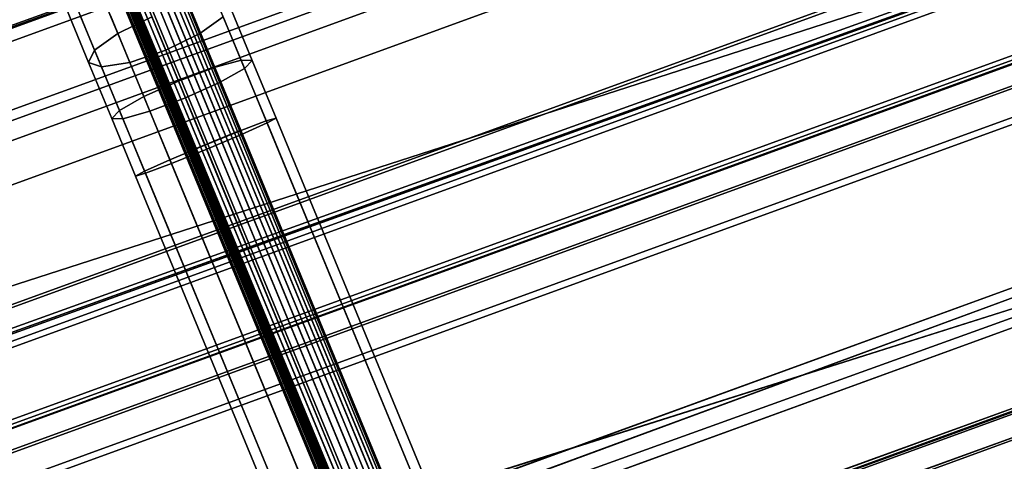
# Model space of a CAD drawing. Units: millimetres. Extents: x 79565 to 85940, y 18634 to 26500.
# Drawn here: x 82137 to 82294, y 22794 to 22864 of the extents above; entities that cross this region are included whole.
import ezdxf

# ---------------------------------------------------------------- set-up
doc = ezdxf.new("R2010")
doc.units = ezdxf.units.MM
doc.layers.get('0').update_dxf_attribs({"true_color": 0xb11c95})
doc.layers.add('МАФ', color=1, linetype='Continuous', true_color=0xff0000)
doc.layers.add('стенка', color=7, linetype='Continuous', true_color=0x545454)

msp = doc.modelspace()

# ---------------------------------------------------------------- linework, layer by layer
at = {"color": 251}
for p, q in [((82671.14, 23057.69), (81137.47, 22499.48)), ((81137.47, 22499.48), (82671.14, 23057.69)), ((82670.84, 23055.51), (81133.11, 22503.14)), ((81133.11, 22503.14), (82670.84, 23055.51)), ((82670.84, 23055.51), (81133.33, 22502.43)), ((81133.33, 22502.43), (82670.84, 23055.51)), ((81139.09, 22498), (82670.84, 23055.51)), ((82670.84, 23055.51), (81139.09, 22498)), ((81149.23, 22490.7), (82667.77, 23043.4)), ((82667.77, 23043.4), (81149.23, 22490.7)), ((81150.48, 22489.49), (82667.59, 23041.67)), ((82667.59, 23041.67), (81150.48, 22489.49)), ((81153.53, 22487.4), (82666.6, 23038.11)), ((82666.6, 23038.11), (81153.53, 22487.4)), ((81159.56, 22482.53), (82665.1, 23030.5)), ((82665.1, 23030.5), (81159.56, 22482.53)), ((81174.2, 22468.73), (82662.85, 23010.55)), ((82662.85, 23010.55), (81174.2, 22468.73)), ((81174.2, 22468.73), (82663.12, 23009.91)), ((82663.12, 23009.91), (81174.2, 22468.73)), ((82661.76, 23004.32), (81174.2, 22468.73)), ((81174.2, 22468.73), (82661.76, 23004.32)), ((82661.76, 23004.32), (81179.05, 22464.66)), ((81179.05, 22464.66), (82661.76, 23004.32)), ((81174.2, 22468.73), (82661.48, 23003.21)), ((82661.48, 23003.21), (81174.2, 22468.73)), ((81174.4, 22468.06), (82661.48, 23003.21)), ((82661.48, 23003.21), (81174.4, 22468.06)), ((82661.48, 23003.21), (81179.96, 22463.98)), ((81179.96, 22463.98), (82661.48, 23003.21)), ((82653.77, 22988.9), (81137.47, 22499.48)), ((81137.47, 22499.48), (82653.77, 22988.9)), ((82658.19, 22989.78), (81191.13, 22455.82)), ((81191.13, 22455.82), (82658.19, 22989.78)), ((81191.64, 22455.44), (82658.03, 22989.16)), ((82658.03, 22989.16), (81191.64, 22455.44)), ((82653.77, 22988.9), (81195.08, 22457.98)), ((81195.08, 22457.98), (82653.77, 22988.9)), ((82653.64, 22987.41), (81196.13, 22456.92)), ((81196.13, 22456.92), (82653.64, 22987.41)), ((82656.96, 22984.78), (81195.29, 22452.78)), ((81195.29, 22452.78), (82656.96, 22984.78)), ((82652.62, 22983.68), (81199.32, 22454.72)), ((81199.32, 22454.72), (82652.62, 22983.68)), ((81200.49, 22448.95), (82655.42, 22978.5)), ((82655.42, 22978.5), (81200.49, 22448.95)), ((82651.61, 22978.24), (81203.57, 22451.2)), ((81203.57, 22451.2), (82651.61, 22978.24)), ((82652.44, 22951.33), (81220.33, 22430.09)), ((81220.33, 22430.09), (82652.44, 22951.33)), ((82652.44, 22951.33), (81225.89, 22425.74)), ((81225.89, 22425.74), (82652.44, 22951.33)), ((81220.33, 22430.09), (82651.24, 22944.54)), ((82651.24, 22944.54), (81220.33, 22430.09)), ((81225.61, 22425.66), (82651.24, 22944.54)), ((82651.24, 22944.54), (81225.61, 22425.66)), ((81225.89, 22425.74), (82650.97, 22944.42)), ((82650.97, 22944.42), (81225.89, 22425.74)), ((81237.79, 22417.23), (82647.33, 22930.26)), ((82647.33, 22930.26), (81237.79, 22417.23)), ((81237.93, 22416.84), (82647.48, 22929.88)), ((82647.48, 22929.88), (81237.93, 22416.84)), ((82643.1, 22928.14), (81179.05, 22464.66)), ((81179.05, 22464.66), (82643.1, 22928.14)), ((81242.4, 22418.33), (82643.1, 22928.14)), ((82643.1, 22928.14), (81242.4, 22418.33)), ((81242.72, 22418.09), (82643, 22927.75)), ((82643, 22927.75), (81242.72, 22418.09)), ((81241.95, 22414.06), (82646.19, 22925.16)), ((82646.19, 22925.16), (81241.95, 22414.06)), ((81246.51, 22415.32), (82641.89, 22923.2)), ((82641.89, 22923.2), (81246.51, 22415.32))]:
    msp.add_line(p, q, dxfattribs=at)
at = {"layer": 'МАФ', "color": 251}
for p, q in [((82152.87, 22862.04), (82148.87, 22871.7)), ((82148.87, 22871.7), (82152.87, 22862.04)), ((82165.98, 22862.06), (82162.89, 22869.54)), ((82162.89, 22869.54), (82165.98, 22862.06)), ((82149.16, 22859.37), (82145.36, 22868.57)), ((82145.36, 22868.57), (82149.16, 22859.37)), ((82172.54, 22857.8), (82168.58, 22867.39)), ((82168.58, 22867.39), (82172.54, 22857.8)), ((82148.21, 22857.41), (82144.67, 22865.99)), ((82144.67, 22865.99), (82148.21, 22857.41)), ((82157.5, 22866.69), (82160.52, 22859.39)), ((82160.52, 22859.39), (82157.5, 22866.69)), ((82168.23, 22856.6), (82164.07, 22866.67)), ((82164.07, 22866.67), (82168.23, 22856.6)), ((82174.31, 22857.76), (82170.62, 22866.68)), ((82170.62, 22866.68), (82174.31, 22857.76)), ((82150.27, 22856.71), (82146.98, 22864.64)), ((82146.98, 22864.64), (82150.27, 22856.71)), ((82154.77, 22857.43), (82151.68, 22864.9)), ((82151.68, 22864.9), (82154.77, 22857.43)), ((82158.32, 22864.71), (82152.87, 22862.04)), ((82152.87, 22862.04), (82158.32, 22864.71)), ((82162.55, 22854.46), (82158.32, 22864.71)), ((82158.32, 22864.71), (82162.55, 22854.46)), ((82165.98, 22862.06), (82169.68, 22864.73)), ((82169.68, 22864.73), (82165.98, 22862.06)), ((82173.09, 22856.47), (82169.68, 22864.73)), ((82169.68, 22864.73), (82173.09, 22856.47)), ((82152.87, 22862.04), (82149.16, 22859.37)), ((82149.16, 22859.37), (82152.87, 22862.04)), ((82157.02, 22851.97), (82152.87, 22862.04)), ((82152.87, 22862.04), (82157.02, 22851.97)), ((82160.52, 22859.39), (82165.98, 22862.06)), ((82165.98, 22862.06), (82160.52, 22859.39)), ((82169.19, 22854.28), (82165.98, 22862.06)), ((82165.98, 22862.06), (82169.19, 22854.28)), ((82149.16, 22859.37), (82148.21, 22857.41)), ((82148.21, 22857.41), (82149.16, 22859.37)), ((82153.12, 22849.78), (82149.16, 22859.37)), ((82149.16, 22859.37), (82153.12, 22849.78)), ((82154.77, 22857.43), (82160.52, 22859.39)), ((82160.52, 22859.39), (82154.77, 22857.43)), ((82160.52, 22859.39), (82163.66, 22851.79)), ((82163.66, 22851.79), (82160.52, 22859.39)), ((82151.9, 22848.49), (82148.21, 22857.41)), ((82148.21, 22857.41), (82150.27, 22856.71)), ((82148.21, 22857.41), (82151.9, 22848.49)), ((82150.27, 22856.71), (82148.21, 22857.41)), ((82150.27, 22856.71), (82154.77, 22857.43)), ((82154.77, 22857.43), (82150.27, 22856.71)), ((82153.68, 22848.45), (82150.27, 22856.71)), ((82150.27, 22856.71), (82153.68, 22848.45)), ((82157.98, 22849.65), (82154.77, 22857.43)), ((82154.77, 22857.43), (82157.98, 22849.65)), ((82168.23, 22856.6), (82162.55, 22854.46)), ((82162.55, 22854.46), (82168.23, 22856.6)), ((82172.54, 22857.8), (82168.23, 22856.6)), ((82168.23, 22856.6), (82172.54, 22857.8)), ((82172.4, 22846.52), (82168.23, 22856.6)), ((82168.23, 22856.6), (82172.4, 22846.52)), ((82169.19, 22854.28), (82173.09, 22856.47)), ((82173.09, 22856.47), (82169.19, 22854.28)), ((82176.55, 22848.1), (82172.54, 22857.8)), ((82174.31, 22857.76), (82172.54, 22857.8)), ((82172.54, 22857.8), (82176.55, 22848.1)), ((82172.54, 22857.8), (82174.31, 22857.76)), ((82173.09, 22856.47), (82174.31, 22857.76)), ((82174.31, 22857.76), (82173.09, 22856.47)), ((82176.69, 22847.77), (82173.09, 22856.47)), ((82173.09, 22856.47), (82176.69, 22847.77)), ((82178.12, 22848.55), (82174.31, 22857.76)), ((82174.31, 22857.76), (82178.12, 22848.55)), ((82162.55, 22854.46), (82157.02, 22851.97)), ((82157.02, 22851.97), (82162.55, 22854.46)), ((82166.77, 22844.25), (82162.55, 22854.46)), ((82162.55, 22854.46), (82166.77, 22844.25)), ((82163.66, 22851.79), (82169.19, 22854.28)), ((82169.19, 22854.28), (82163.66, 22851.79)), ((82172.63, 22845.95), (82169.19, 22854.28)), ((82169.19, 22854.28), (82172.63, 22845.95)), ((82157.02, 22851.97), (82153.12, 22849.78)), ((82153.12, 22849.78), (82157.02, 22851.97)), ((82161.19, 22841.89), (82157.02, 22851.97)), ((82157.02, 22851.97), (82161.19, 22841.89)), ((82157.98, 22849.65), (82163.66, 22851.79)), ((82163.66, 22851.79), (82157.98, 22849.65)), ((82163.66, 22851.79), (82167.05, 22843.59)), ((82167.05, 22843.59), (82163.66, 22851.79)), ((82153.12, 22849.78), (82151.9, 22848.49)), ((82151.9, 22848.49), (82153.12, 22849.78)), ((82155.7, 22839.29), (82151.9, 22848.49)), ((82151.9, 22848.49), (82153.68, 22848.45)), ((82151.9, 22848.49), (82155.7, 22839.29)), ((82153.68, 22848.45), (82151.9, 22848.49)), ((82157.14, 22840.08), (82153.12, 22849.78)), ((82153.12, 22849.78), (82157.14, 22840.08)), ((82153.68, 22848.45), (82157.98, 22849.65)), ((82157.98, 22849.65), (82153.68, 22848.45)), ((82161.42, 22841.32), (82157.98, 22849.65)), ((82157.98, 22849.65), (82161.42, 22841.32)), ((82178.12, 22848.55), (82176.55, 22848.1)), ((82176.55, 22848.1), (82178.12, 22848.55)), ((82176.69, 22847.77), (82178.12, 22848.55)), ((82178.12, 22848.55), (82176.69, 22847.77)), ((82220.45, 22746.12), (82178.12, 22848.55)), ((82178.12, 22848.55), (82220.45, 22746.12)), ((82157.27, 22839.75), (82153.68, 22848.45)), ((82153.68, 22848.45), (82157.27, 22839.75)), ((82176.55, 22848.1), (82172.4, 22846.52)), ((82172.4, 22846.52), (82176.55, 22848.1)), ((82172.63, 22845.95), (82176.69, 22847.77)), ((82176.69, 22847.77), (82172.63, 22845.95)), ((82219.09, 22745.18), (82176.55, 22848.1)), ((82176.55, 22848.1), (82219.09, 22745.18)), ((82218.82, 22745.82), (82176.69, 22847.77)), ((82176.69, 22847.77), (82218.82, 22745.82)), ((82172.4, 22846.52), (82166.77, 22844.25)), ((82166.77, 22844.25), (82172.4, 22846.52)), ((82167.05, 22843.59), (82172.63, 22845.95)), ((82172.63, 22845.95), (82167.05, 22843.59)), ((82215.08, 22743.25), (82172.4, 22846.52)), ((82172.4, 22846.52), (82215.08, 22743.25)), ((82214.62, 22744.36), (82172.63, 22845.95)), ((82172.63, 22845.95), (82214.62, 22744.36)), ((82166.77, 22844.25), (82161.19, 22841.89)), ((82161.19, 22841.89), (82166.77, 22844.25)), ((82209.51, 22740.85), (82166.77, 22844.25)), ((82166.77, 22844.25), (82209.51, 22740.85)), ((82161.42, 22841.32), (82167.05, 22843.59)), ((82167.05, 22843.59), (82161.42, 22841.32)), ((82167.05, 22843.59), (82208.98, 22742.12)), ((82208.98, 22742.12), (82167.05, 22843.59)), ((82161.19, 22841.89), (82157.14, 22840.08)), ((82157.14, 22840.08), (82161.19, 22841.89)), ((82157.27, 22839.75), (82161.42, 22841.32)), ((82161.42, 22841.32), (82157.27, 22839.75)), ((82203.87, 22738.62), (82161.19, 22841.89)), ((82161.19, 22841.89), (82203.87, 22738.62)), ((82203.41, 22739.72), (82161.42, 22841.32)), ((82161.42, 22841.32), (82203.41, 22739.72)), ((82157.14, 22840.08), (82155.7, 22839.29)), ((82155.7, 22839.29), (82157.14, 22840.08)), ((82155.7, 22839.29), (82157.27, 22839.75)), ((82157.27, 22839.75), (82155.7, 22839.29)), ((82198.04, 22736.85), (82155.7, 22839.29)), ((82155.7, 22839.29), (82198.04, 22736.85)), ((82199.67, 22737.16), (82157.14, 22840.08)), ((82157.14, 22840.08), (82199.67, 22737.16)), ((82199.41, 22737.79), (82157.27, 22839.75)), ((82157.27, 22839.75), (82199.41, 22737.79))]:
    msp.add_line(p, q, dxfattribs=at)
at = {"layer": 'стенка', "color": 251}
for p, q in [((82098.36, 23025.96), (82244.75, 22671.73)), ((82244.75, 22671.73), (82098.36, 23025.96)), ((82237.66, 22668.8), (82091.27, 23023.03)), ((82091.27, 23023.03), (82237.66, 22668.8)), ((82104.14, 23011.97), (82244.75, 22671.73)), ((82244.75, 22671.73), (82104.14, 23011.97)), ((82237.66, 22668.8), (82097.05, 23009.04)), ((82097.05, 23009.04), (82237.66, 22668.8)), ((82107.69, 23003.39), (82244.75, 22671.73)), ((82244.75, 22671.73), (82107.69, 23003.39)), ((82107.69, 23003.39), (82244.75, 22671.73)), ((82244.75, 22671.73), (82107.69, 23003.39)), ((82237.66, 22668.8), (82100.6, 23000.47)), ((82237.66, 22668.8), (82100.6, 23000.47)), ((82100.6, 23000.47), (82237.66, 22668.8)), ((82100.6, 23000.47), (82237.66, 22668.8)), ((82121.33, 22970.39), (82244.75, 22671.73)), ((82244.75, 22671.73), (82121.33, 22970.39)), ((82121.6, 22969.26), (82244.59, 22671.66)), ((82244.59, 22671.66), (82121.6, 22969.26)), ((82121.7, 22968.12), (82244.26, 22671.53)), ((82244.26, 22671.53), (82121.7, 22968.12)), ((82113.85, 22966.4), (82236.96, 22668.51)), ((82236.96, 22668.51), (82113.85, 22966.4)), ((82113.98, 22966.6), (82237.13, 22668.58)), ((82237.13, 22668.58), (82113.98, 22966.6)), ((82114.07, 22966.82), (82237.29, 22668.65)), ((82237.29, 22668.65), (82114.07, 22966.82)), ((82114.13, 22967.04), (82237.42, 22668.7)), ((82237.42, 22668.7), (82114.13, 22967.04)), ((82237.66, 22668.8), (82114.14, 22967.71)), ((82114.14, 22967.71), (82237.66, 22668.8)), ((82114.17, 22967.48), (82237.62, 22668.78)), ((82237.62, 22668.78), (82114.17, 22967.48)), ((82114.17, 22967.26), (82237.53, 22668.75)), ((82237.53, 22668.75), (82114.17, 22967.26)), ((82121.6, 22966.97), (82243.78, 22671.33)), ((82243.78, 22671.33), (82121.6, 22966.97)), ((82112.88, 22965.63), (82235.86, 22668.06)), ((82235.86, 22668.06), (82112.88, 22965.63)), ((82113.12, 22965.74), (82236.1, 22668.16)), ((82236.1, 22668.16), (82113.12, 22965.74)), ((82113.34, 22965.88), (82236.34, 22668.25)), ((82236.34, 22668.25), (82113.34, 22965.88)), ((82113.53, 22966.04), (82236.56, 22668.35)), ((82236.56, 22668.35), (82113.53, 22966.04)), ((82113.7, 22966.21), (82236.77, 22668.43)), ((82236.77, 22668.43), (82113.7, 22966.21)), ((82121.34, 22965.85), (82243.16, 22671.07)), ((82243.16, 22671.07), (82121.34, 22965.85)), ((82120.33, 22963.69), (82241.53, 22670.4)), ((82241.53, 22670.4), (82120.33, 22963.69)), ((82120.91, 22964.75), (82242.4, 22670.76)), ((82242.4, 22670.76), (82120.91, 22964.75)), ((82118.73, 22961.78), (82239.49, 22669.56)), ((82239.49, 22669.56), (82118.73, 22961.78)), ((82119.59, 22962.7), (82240.55, 22670)), ((82240.55, 22670), (82119.59, 22962.7)), ((82116.6, 22960.23), (82237.13, 22668.58)), ((82237.13, 22668.58), (82116.6, 22960.23)), ((82117.73, 22960.96), (82238.34, 22669.08)), ((82238.34, 22669.08), (82117.73, 22960.96)), ((82235.86, 22668.06), (82115.36, 22959.63)), ((82115.36, 22959.63), (82235.86, 22668.06)), ((82141.77, 22920.9), (82244.75, 22671.73)), ((82244.75, 22671.73), (82141.77, 22920.9)), ((82237.66, 22668.8), (82134.7, 22917.98)), ((82134.7, 22917.98), (82237.66, 22668.8)), ((82146.52, 22909.44), (82244.75, 22671.73)), ((82244.75, 22671.73), (82146.52, 22909.44)), ((82146.52, 22909.44), (82237.45, 22689.4)), ((82237.45, 22689.4), (82146.52, 22909.44)), ((82237.66, 22668.8), (82139.43, 22906.51)), ((82230.36, 22686.48), (82139.43, 22906.51)), ((82139.43, 22906.51), (82237.66, 22668.8)), ((82139.43, 22906.51), (82230.36, 22686.48)), ((82172.48, 22846.62), (82157.78, 22882.19)), ((82157.78, 22882.19), (82237.45, 22689.4)), ((82237.45, 22689.4), (82157.78, 22882.19)), ((82157.78, 22882.19), (82227.48, 22713.5)), ((82227.48, 22713.5), (82157.78, 22882.19)), ((82157.78, 22882.19), (82214.21, 22745.63)), ((82214.21, 22745.63), (82157.78, 22882.19)), ((82157.78, 22882.19), (82172.48, 22846.62)), ((82150.7, 22879.26), (82165.39, 22843.7)), ((82230.36, 22686.48), (82150.7, 22879.26)), ((82220.41, 22710.57), (82150.7, 22879.26)), ((82150.7, 22879.26), (82230.36, 22686.48)), ((82207.12, 22742.71), (82150.7, 22879.26)), ((82150.7, 22879.26), (82220.41, 22710.57)), ((82165.39, 22843.7), (82150.7, 22879.26)), ((82150.7, 22879.26), (82207.12, 22742.71)), ((82172.48, 22846.62), (82165.39, 22843.7)), ((82165.39, 22843.7), (82172.48, 22846.62)), ((82214.21, 22745.63), (82172.48, 22846.62)), ((82172.48, 22846.62), (82214.21, 22745.63)), ((82165.39, 22843.7), (82207.12, 22742.71)), ((82207.12, 22742.71), (82165.39, 22843.7))]:
    msp.add_line(p, q, dxfattribs=at)

doc.saveas('drawing.dxf')
